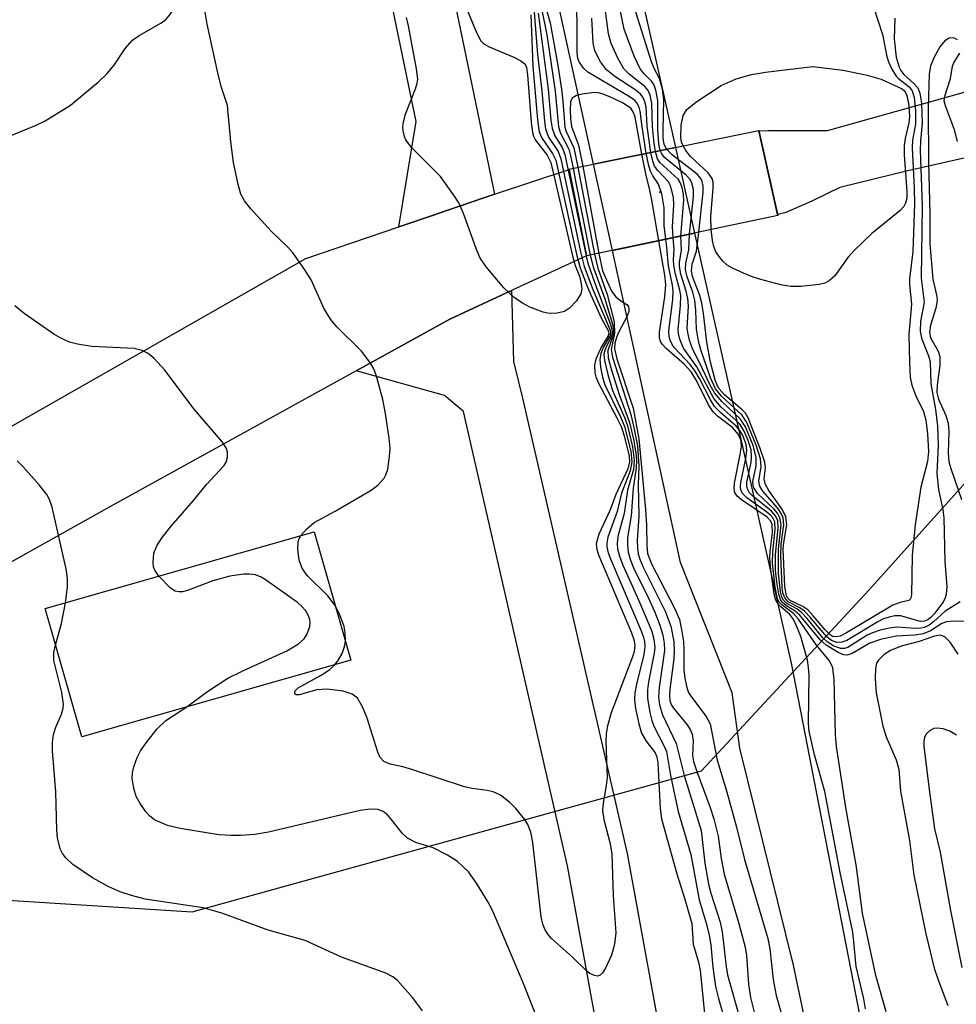
# Model space of a CAD drawing. Units: inches. Extents: x 1177769 to 1183769, y 521459 to 525460.
# Drawn here: x 1178204 to 1178337, y 523585 to 523725 of the extents above; entities that cross this region are included whole.
import ezdxf

# ---------------------------------------------------------------- set-up
doc = ezdxf.new("R2010")
doc.units = ezdxf.units.IN
doc.header["$MEASUREMENT"] = 0
for name, color, linetype in [('BLDG-Ruin', 8, 'Continuous'), ('BRIDGE-Bridge', 2, 'Continuous'), ('ELEV-Spot Elevation', 7, 'Continuous'), ('HYDRO-Hidden Water Body', 146, 'Continuous'), ('HYDRO-Water Body', 4, 'Continuous'), ('NTRL-Trees', 3, 'Continuous'), ('TRANS-Non Street Sidewalk', 7, 'Continuous'), ('TRANS-Road', 130, 'Continuous'), ('Undefined', 1, 'Continuous')]:
    doc.layers.add(name, color=color, linetype=linetype)

msp = doc.modelspace()

# ---------------------------------------------------------------- linework, layer by layer
at = {"layer": 'BLDG-Ruin', "elevation": 211.42}
msp.add_lwpolyline([(1178250.89, 523634.11), (1178212.66, 523623.21), (1178207.46, 523641.45), (1178245.69, 523652.35)], close=True, dxfattribs=at)
at = {"layer": 'BRIDGE-Bridge'}
msp.add_lwpolyline([(1178311.54, 523697.3), (1178284.4, 523691.56), (1178281.88, 523703.9), (1178308.84, 523709.4)], close=True, dxfattribs=at)
at = {"layer": 'ELEV-Spot Elevation'}
msp.add_point((1178294.79, 523700.63, 203.87), dxfattribs=at)
at = {"layer": 'HYDRO-Hidden Water Body'}
msp.add_lwpolyline([(1178299.73, 523694.8), (1178288.05, 523692.33), (1178285.36, 523704.61), (1178297, 523706.98)], close=True, dxfattribs=at)
at = {"layer": 'HYDRO-Water Body'}
msp.add_lwpolyline([(1178297, 523706.98), (1178285.36, 523704.61), (1178276.44, 523745.41), (1178287.69, 523748.43)], close=True, dxfattribs=at)
msp.add_lwpolyline([(1178317.36, 523573.89), (1178313.8, 523590.79), (1178306.15, 523621.61), (1178305.05, 523629.5), (1178297.75, 523647.98), (1178288.05, 523692.33), (1178299.73, 523694.8), (1178313.45, 523633.69), (1178324.5, 523576.9)], dxfattribs=at)
at = {"layer": 'NTRL-Trees'}
msp.add_polyline3d([(1178189.42, 522953.96, 0), (1178136.94, 523042.92, 0), (1178114.99, 523104.61, 0), (1178045.55, 523213.41, 0), (1177971.48, 523378.92, 0), (1177964.53, 523420.58, 0), (1177975.06, 523479.44, 0), (1178052.58, 523537.3, 0), (1178089.58, 523552.15, 0), (1178182.67, 523601.24, 0), (1178228.36, 523598.38, 0), (1178300.7, 523618.37, 0), (1178324.49, 523644.07, 0), (1178378.9, 523704.64, 0), (1178416.4, 523771.31, 0), (1178505.82, 523893.55, 0), (1178516.11, 523937.99, 0), (1178522.51, 523970.39, 0), (1178526.93, 523992.76, 0), (1178537.35, 524010.99, 0), (1178572.94, 524025.75, 0), (1178605.06, 524017.07, 0), (1178638.73, 524009.89, 0), (1178719.64, 524049.19, 0)], dxfattribs=at)
at = {"layer": 'TRANS-Non Street Sidewalk'}
for points in [[(1178049.43, 524489.01), (1178092.69, 524378.55), (1178122.52, 524289.08), (1178151.01, 524188.19), (1178195.44, 524021.78), (1178243.63, 523835.52), (1178264.36, 523733.97), (1178271.32, 523700.32), (1178263.15, 523697.55), (1178262.91, 523697.46), (1178257.71, 523695.7), (1178260.18, 523710.67), (1178255.72, 523732.2), (1178236.49, 523833.87), (1178188.36, 524019.92), (1178143.95, 524186.25), (1178115.99, 524287.07), (1178086.28, 524376.23), (1178043.1, 524486.47)], [(1178411.72, 522996.38), (1178375.82, 523168.21), (1178350.54, 523284.75), (1178329.89, 523372.73), (1178313.18, 523433.88), (1178303.74, 523477.71), (1178297.27, 523519.44), (1178281.7, 523604.9), (1178266.89, 523669.44), (1178264.22, 523671.72), (1178251.63, 523675.21), (1178264.96, 523682.57), (1178273.73, 523686.62), (1178273.99, 523676.56), (1178275.28, 523671.36), (1178290.14, 523606.63), (1178305.76, 523520.87), (1178312.21, 523479.28), (1178321.54, 523435.92), (1178338.23, 523374.85), (1178358.94, 523286.65), (1178384.24, 523170), (1178420.16, 522998.08)]]:
    msp.add_lwpolyline(points, dxfattribs=at)
at = {"layer": 'TRANS-Road'}
for points in [[(1178357.34, 523709.82), (1178330.05, 523703.63), (1178320.36, 523701.28), (1178316.59, 523699.43), (1178316.37, 523699.32), (1178312.7, 523697.72), (1178311.5, 523697.46), (1178308.86, 523709.31), (1178310.25, 523709.39), (1178310.35, 523709.4), (1178318.6, 523709.37), (1178344.47, 523716.63)], [(1178193.69, 523662.24), (1178244.49, 523691.18), (1178257.71, 523695.7), (1178262.91, 523697.46), (1178263.15, 523697.55), (1178271.32, 523700.32), (1178281.9, 523703.82), (1178284.39, 523691.59), (1178273.73, 523686.62), (1178264.96, 523682.57), (1178251.63, 523675.21), (1178216.63, 523655.9), (1178190.35, 523641.24)]]:
    msp.add_lwpolyline(points, dxfattribs=at)
at = {"layer": 'Undefined'}
for p, q in [((1178283.15, 523704.16, 196), (1178285.5, 523691.79, 196)), ((1178283.84, 523704.3, 194), (1178286.11, 523691.92, 194))]:
    msp.add_line(p, q, dxfattribs=at)
for points, elevation in [([(1178202.17, 523708.5), (1178206.17, 523710.12), (1178207.47, 523710.73), (1178211.05, 523712.97), (1178215.03, 523716.3), (1178216.27, 523717.46), (1178217.27, 523718.68), (1178218.81, 523721.03), (1178219.87, 523722.22), (1178220.8, 523722.89), (1178223.92, 523724.62), (1178224.6, 523725.17), (1178225.16, 523725.83), (1178226.31, 523727.54), (1178226.65, 523728.32), (1178226.75, 523728.86), (1178226.81, 523733.28), (1178227.41, 523741.09)], 202), ([(1178243.78, 523651.81), (1178244.59, 523652.73), (1178245.7, 523653.67), (1178248.66, 523655.29), (1178253.78, 523658.29), (1178254.73, 523658.97), (1178255.62, 523659.98), (1178255.87, 523660.45), (1178256.13, 523661.28), (1178256.38, 523663.05), (1178256.46, 523664.25), (1178256.35, 523665.66), (1178255.76, 523669.46), (1178255.44, 523671.16), (1178254.54, 523674.47), (1178254.14, 523675.53), (1178253.59, 523676.48), (1178252.42, 523678.03), (1178248.91, 523681.46), (1178248, 523682.57), (1178247.12, 523684.06), (1178245.27, 523688.14), (1178244.36, 523689.59), (1178242.71, 523691.93), (1178241.94, 523692.8), (1178239.59, 523695.06), (1178236.69, 523698.26), (1178235.79, 523699.36), (1178235.27, 523700.35), (1178234.88, 523701.72), (1178234.22, 523704.82), (1178233.85, 523707.78), (1178233.36, 523712.92), (1178232.49, 523715.65), (1178232, 523717.55), (1178230.48, 523724.49), (1178229.9, 523727.91)], 204), ([(1178266.84, 523727.95), (1178268.72, 523723.38), (1178269.38, 523722.14), (1178269.81, 523721.7), (1178270.53, 523721.26), (1178274.06, 523719.78), (1178275.07, 523719.28), (1178275.64, 523718.78), (1178275.84, 523718.34), (1178276, 523717.28), (1178276.5, 523710.53), (1178276.7, 523709.09), (1178276.86, 523708.55), (1178277.14, 523708), (1178278.77, 523705.87), (1178279.33, 523704.82), (1178282.42, 523691.39), (1178282.75, 523690.2), (1178283.36, 523688.68), (1178283.57, 523687.89), (1178283.69, 523686.9), (1178283.57, 523686.15), (1178282.97, 523685.19), (1178281.97, 523684.11), (1178281.26, 523683.67), (1178280.19, 523683.4), (1178279.08, 523683.37), (1178278.23, 523683.56), (1178276.31, 523684.29), (1178275.26, 523684.82), (1178274.11, 523685.67), (1178272.62, 523687.03), (1178270.1, 523690), (1178269.24, 523691.35), (1178268.68, 523692.62), (1178266.89, 523697.6), (1178266.22, 523699.08), (1178265.64, 523700.05), (1178263.62, 523702.84), (1178259.53, 523706.96), (1178258.7, 523708.05), (1178258.5, 523708.52), (1178258.32, 523709.32), (1178258.28, 523709.87), (1178258.36, 523710.61), (1178258.67, 523711.7), (1178260.1, 523715.29), (1178260.33, 523716.12), (1178260.39, 523716.69), (1178260.24, 523718.14), (1178259.09, 523724.26), (1178258.8, 523725.41)], 206), ([(1178276.9, 523726.76), (1178277.43, 523720.19), (1178278.03, 523714.98), (1178278.39, 523710.72), (1178278.56, 523709.63), (1178278.99, 523708.44), (1178280.33, 523706.37), (1178280.72, 523705.37), (1178283.52, 523692.12), (1178284.05, 523690.03), (1178285.27, 523686.77), (1178287.75, 523680.99), (1178287.8, 523680.63), (1178287.7, 523680.14), (1178286.79, 523678.64), (1178286.39, 523677.67), (1178286.27, 523676.85), (1178286.36, 523675.73), (1178286.64, 523674.33), (1178286.98, 523673.23), (1178289.19, 523668.67), (1178289.77, 523667.32), (1178290.66, 523663.82), (1178290.84, 523662.28), (1178290.57, 523661.01), (1178289.37, 523657.86), (1178288.72, 523655.22), (1178287.4, 523651.61), (1178287.25, 523650.76), (1178287.26, 523650.2), (1178287.46, 523649.37), (1178287.86, 523648.28), (1178292.01, 523638.6), (1178292.42, 523637.52), (1178292.61, 523636.77), (1178292.68, 523636.04), (1178292.54, 523634.92), (1178291.47, 523630.69), (1178291.24, 523629.5), (1178291.2, 523628.49), (1178291.36, 523627.24), (1178291.8, 523625.06), (1178292.21, 523623.75), (1178292.84, 523622.61), (1178294.12, 523620.96), (1178294.37, 523620.36), (1178294.5, 523619.52), (1178294.86, 523613.02), (1178295.05, 523611.55), (1178297.2, 523603.76), (1178298.31, 523600.31), (1178299.33, 523596.69), (1178299.55, 523593.78), (1178300.29, 523591.2), (1178300.51, 523590.04), (1178301.24, 523582.95)], 202), ([(1178277.53, 523726.06), (1178278.94, 523715.27), (1178279.33, 523710.86), (1178279.51, 523709.7), (1178279.89, 523708.62), (1178280.9, 523706.96), (1178281.31, 523705.98), (1178284.5, 523690.66), (1178285.54, 523687.68), (1178287.79, 523681.8), (1178287.98, 523681.13), (1178288.01, 523680.63), (1178287.89, 523680.02), (1178287.22, 523678.73), (1178286.95, 523678.04), (1178286.86, 523677.53), (1178286.92, 523676.68), (1178287.39, 523674.7), (1178288.06, 523672.44), (1178289.8, 523668.49), (1178290.2, 523667.39), (1178290.9, 523664.45), (1178291.16, 523662.55), (1178291.04, 523661.23), (1178290.21, 523658.25), (1178289.73, 523654.94), (1178288.83, 523651.71), (1178288.72, 523650.7), (1178288.77, 523649.96), (1178289.05, 523648.9), (1178289.54, 523647.6), (1178291.59, 523643.1), (1178292.99, 523639.82), (1178293.65, 523638.17), (1178293.95, 523637.08), (1178294.07, 523635.97), (1178294.01, 523635.09), (1178293.18, 523631.03), (1178293.03, 523629.88), (1178293.06, 523628.72), (1178293.36, 523626.69), (1178293.64, 523625.55), (1178293.94, 523624.76), (1178295.44, 523621.82), (1178295.72, 523621.13), (1178296.29, 523617.72), (1178297.42, 523612.61), (1178299.19, 523606.51), (1178300.36, 523600.08), (1178301.38, 523596.75), (1178301.81, 523595.07), (1178302.06, 523593.63), (1178302.33, 523590.48), (1178302.72, 523587.74), (1178303.11, 523586.06), (1178304.07, 523582.71)], 200), ([(1178277.98, 523726.72), (1178278.72, 523722.99), (1178279.92, 523714.98), (1178280.4, 523709.9), (1178280.66, 523709.02), (1178281.85, 523706.72), (1178282.11, 523705.79), (1178282.46, 523704.02)], 198), ([(1178278.59, 523726.79), (1178279.22, 523724.68), (1178280.3, 523718.63), (1178280.82, 523715.25), (1178281.03, 523713.56), (1178281.32, 523709.85), (1178281.5, 523709.25), (1178282.57, 523706.92), (1178283.15, 523704.16)], 196), ([(1178292.86, 523706.14), (1178292.27, 523709.9), (1178292.02, 523712.14), (1178291.87, 523712.69), (1178291.55, 523713.3), (1178291.26, 523713.62), (1178290.59, 523714.13), (1178284.57, 523717.67), (1178283.94, 523718.22), (1178283.34, 523719.11), (1178283.16, 523719.62), (1178283.06, 523720.45), (1178283.04, 523725.1), (1178282.94, 523726.53)], 196), ([(1178294.16, 523706.41), (1178293.97, 523707.54), (1178293.74, 523709.89), (1178293.67, 523713.26), (1178293.42, 523714.4), (1178293.13, 523715.06), (1178292.66, 523715.63), (1178290.46, 523717.36), (1178289.69, 523718.16), (1178288.84, 523719.65), (1178287.87, 523721.75), (1178287.48, 523723.11), (1178287.04, 523726.7)], 200), ([(1178294.86, 523706.55), (1178294.65, 523707.5), (1178294.5, 523709.51), (1178294.51, 523713.63), (1178294.23, 523715.11), (1178293.97, 523715.8), (1178293.64, 523716.33), (1178292.51, 523717.49), (1178292, 523718.13), (1178291.15, 523719.96), (1178289.72, 523723.79), (1178289.11, 523726.75)], 202), ([(1178295.73, 523706.73), (1178295.41, 523707.43), (1178295.29, 523708.23), (1178295.25, 523709.41), (1178295.34, 523713.73), (1178295.16, 523715.26), (1178294.73, 523716.77), (1178294.04, 523718.09), (1178293.61, 523719.15), (1178291.17, 523726.96)], 204), ([(1178325.19, 523726.8), (1178326.43, 523723.04), (1178327.03, 523719.91), (1178327.27, 523719.12), (1178327.76, 523718.07), (1178328.38, 523717.1), (1178328.77, 523716.7), (1178330.2, 523715.57), (1178330.63, 523714.99), (1178330.91, 523714.08), (1178331.14, 523712.24), (1178331.13, 523710.28), (1178330.71, 523707.98), (1178330.64, 523706.9), (1178330.94, 523701.2), (1178330.98, 523698.94), (1178330.73, 523692.19), (1178330.25, 523688.29), (1178330.27, 523687.43), (1178330.56, 523684.7), (1178330.16, 523680.39), (1178330.26, 523676.39), (1178330.38, 523674.35), (1178330.6, 523673.17), (1178331.16, 523671.66), (1178332.24, 523669.43), (1178332.59, 523668.23), (1178332.84, 523666.3), (1178332.97, 523663.76), (1178332.83, 523662.33), (1178331.88, 523658.71), (1178331.09, 523653.34), (1178330.65, 523648.98), (1178330.57, 523643.39), (1178330.39, 523642.83), (1178330.17, 523642.58), (1178328.95, 523642.33), (1178327.92, 523641.91), (1178321.33, 523637.98), (1178320.4, 523637.53), (1178319.74, 523637.41), (1178319.35, 523637.49), (1178319.01, 523637.7), (1178318.27, 523638.43), (1178316.6, 523640.44), (1178315.81, 523641.27), (1178315.12, 523641.76), (1178313.32, 523642.61), (1178312.99, 523642.91), (1178312.79, 523643.28), (1178312.56, 523644.57), (1178312.34, 523649.9), (1178312.42, 523650.84), (1178312.82, 523653.36), (1178312.7, 523654.48), (1178312.24, 523655.48), (1178310.26, 523658.22), (1178309.75, 523659.16), (1178309.63, 523659.88), (1178309.82, 523661.42), (1178309.71, 523662.24), (1178309.06, 523664.17), (1178307.35, 523668.55), (1178306.95, 523669.21), (1178306.5, 523669.7), (1178304, 523671.81), (1178303.22, 523672.66), (1178302.97, 523673.1), (1178302.67, 523673.91), (1178302.01, 523676.48), (1178301.45, 523679.28), (1178301, 523683.39), (1178300.76, 523684.82), (1178300.46, 523685.94), (1178299.46, 523688.65), (1178299.29, 523689.46), (1178299.38, 523690.4), (1178299.99, 523692.22), (1178300.32, 523694.93)], 204), ([(1178276.47, 523725.79), (1178276.74, 523718.5), (1178277.41, 523710.91), (1178277.6, 523709.48), (1178277.75, 523708.94), (1178278.08, 523708.23), (1178279.56, 523706.13), (1178280.01, 523705.14), (1178282.95, 523691.8), (1178283.47, 523689.88), (1178284.51, 523687.1), (1178285.31, 523685.26), (1178286.5, 523682.68), (1178287.49, 523680.88), (1178287.55, 523680.5), (1178287.47, 523680.18), (1178286.52, 523678.69), (1178285.68, 523676.88), (1178285.51, 523676.05), (1178285.57, 523674.94), (1178285.71, 523674.39), (1178286.05, 523673.58), (1178288.7, 523668.56), (1178289.33, 523667.22), (1178289.73, 523665.97), (1178290.45, 523663.09), (1178290.5, 523662.29), (1178290.25, 523661.3), (1178288.56, 523657.66), (1178287.72, 523655.5), (1178286.15, 523652), (1178285.87, 523651.19), (1178285.77, 523650.65), (1178285.84, 523649.9), (1178286.09, 523649.1), (1178290.79, 523637.99), (1178291.16, 523636.89), (1178291.25, 523636.16), (1178291.14, 523635.37), (1178290.9, 523634.58), (1178287.88, 523626.62), (1178287.35, 523624.78), (1178287.15, 523623.7), (1178287.11, 523622.58), (1178287.29, 523617.46), (1178287.17, 523616.33), (1178286.74, 523613.8), (1178286.67, 523612.75), (1178286.86, 523611.48), (1178287.72, 523608.02), (1178287.98, 523606.57), (1178288.15, 523600.69), (1178288.53, 523595.38), (1178288.37, 523593.78), (1178287.94, 523592.18), (1178287.09, 523590.35), (1178286.66, 523589.67), (1178286.33, 523589.35), (1178285.96, 523589.22), (1178285.53, 523589.29), (1178284.86, 523589.61), (1178284.43, 523589.92), (1178282.39, 523591.94), (1178279.42, 523594.58), (1178278.87, 523595.2), (1178278.44, 523595.89), (1178278.17, 523596.61), (1178277.95, 523597.66), (1178276.74, 523608.21), (1178276.48, 523609.67), (1178276.06, 523610.75), (1178275.61, 523611.48), (1178274.32, 523613.06), (1178273.5, 523613.88), (1178272.14, 523614.94), (1178271.1, 523615.4), (1178270.27, 523615.61), (1178268.14, 523615.9), (1178267.02, 523616.14), (1178259.57, 523618.6), (1178258.27, 523618.96), (1178256.49, 523619.32), (1178255.58, 523619.72), (1178255.08, 523620.29), (1178254.74, 523621.06), (1178253.22, 523625.86), (1178252.55, 523627.49), (1178251.82, 523628.71), (1178251.07, 523629.3), (1178249.82, 523629.73), (1178247.52, 523630.02), (1178246.07, 523629.89), (1178243.53, 523629.17), (1178243.14, 523629.17), (1178242.93, 523629.32), (1178242.93, 523629.69), (1178243.4, 523630.19), (1178246.68, 523631.99), (1178247.89, 523632.81), (1178248.6, 523633.45)], 204), ([(1178293.5, 523706.27), (1178292.99, 523709.99), (1178292.84, 523712.76), (1178292.68, 523713.44), (1178292.39, 523714.11), (1178292.05, 523714.53), (1178291.38, 523715.09), (1178288.38, 523717.06), (1178287.22, 523717.98), (1178286.36, 523719.15), (1178285.55, 523720.71), (1178285.3, 523721.83), (1178285.13, 523725.35)], 198), ([(1178328.16, 523725.34), (1178328.09, 523722.4), (1178328.39, 523719.81), (1178328.78, 523718.38), (1178329.02, 523717.9), (1178329.47, 523717.31), (1178330.88, 523716.07), (1178331.43, 523715.43), (1178331.75, 523714.66), (1178331.96, 523713.28), (1178332.06, 523710.44), (1178331.82, 523707.93), (1178331.78, 523706.57), (1178332.05, 523698.72), (1178331.94, 523688.39), (1178332.37, 523684.97), (1178331.84, 523682.23), (1178331.77, 523680.83), (1178332, 523679.74), (1178332.95, 523677.34), (1178333.2, 523676.53), (1178333.29, 523673.39), (1178333.95, 523669.73), (1178334.25, 523667.36), (1178334.35, 523664.6), (1178334.13, 523660.65), (1178334.4, 523658.35), (1178334.98, 523655.48), (1178335.14, 523654.33), (1178335.27, 523648.2), (1178335.56, 523644.54), (1178335.49, 523643.49), (1178335.35, 523642.97), (1178335.09, 523642.46), (1178333.87, 523640.81), (1178333.28, 523640.18), (1178332.85, 523639.85), (1178332.38, 523639.65), (1178331.83, 523639.62), (1178329.01, 523640.41), (1178328.19, 523640.4), (1178327.37, 523640.25), (1178326.56, 523639.98), (1178325.77, 523639.58), (1178321.38, 523636.93), (1178320.67, 523636.68), (1178319.92, 523636.65), (1178319.2, 523636.91), (1178318.54, 523637.42), (1178316.12, 523640.29), (1178315.35, 523641.09), (1178314.69, 523641.57), (1178313.05, 523642.4), (1178312.54, 523642.97), (1178312.29, 523643.7), (1178312.16, 523644.5), (1178312, 523648.96), (1178312.04, 523650.58), (1178312.42, 523653.37), (1178312.31, 523654.33), (1178311.99, 523655.04), (1178311.52, 523655.74), (1178309.43, 523658.12), (1178309.02, 523658.83), (1178308.87, 523659.57), (1178309.17, 523661.62), (1178309.09, 523662.73), (1178308.46, 523664.66), (1178307.16, 523667.91), (1178306.44, 523668.98), (1178303.59, 523671.57), (1178302.7, 523672.66), (1178301.99, 523674.23), (1178300.65, 523678.05), (1178300.29, 523679.43), (1178300, 523681.14), (1178299.93, 523683.78), (1178299.76, 523685.25), (1178299.47, 523686.39), (1178298.67, 523688.59), (1178298.44, 523689.63), (1178298.48, 523690.53), (1178298.93, 523692.4), (1178299.02, 523694.66)], 202), ([(1178337.07, 523722.27), (1178336.55, 523722.52), (1178335.92, 523722.51), (1178335.3, 523722.12), (1178334.6, 523721.26), (1178333.74, 523719.72), (1178333.27, 523718.5), (1178333.07, 523717.43), (1178332.9, 523712.61), (1178332.96, 523704.86), (1178333.17, 523697.54), (1178333.17, 523693.26), (1178333.59, 523688.26), (1178334.15, 523685.78), (1178334.2, 523685.23), (1178334.02, 523684.14), (1178333.23, 523681.7), (1178333.09, 523680.68), (1178333.26, 523679.94), (1178334.34, 523678.01), (1178334.58, 523677.26), (1178334.59, 523675.97), (1178334.19, 523673.23), (1178334.15, 523672.14), (1178334.38, 523671.2), (1178335.42, 523668.88), (1178335.76, 523667.78), (1178335.85, 523666.63), (1178335.75, 523663.58), (1178335.87, 523662.31), (1178336.19, 523661.19), (1178337.67, 523656.95)], 200), ([(1178337.07, 523707.79), (1178336.64, 523709.49), (1178335.37, 523712.87), (1178335.2, 523713.61), (1178335.28, 523714.27), (1178336.11, 523716.76), (1178336.36, 523718.5), (1178336.56, 523718.99), (1178337.43, 523720.38)], 200), ([(1178298.1, 523707.21), (1178297.89, 523707.73), (1178297.78, 523708.38), (1178297.82, 523710.15), (1178298.11, 523711.49), (1178298.61, 523712.34), (1178299.92, 523713.4), (1178303.53, 523715.76), (1178305.66, 523716.71), (1178307.8, 523717.35), (1178309.82, 523717.67), (1178316.53, 523718.49), (1178320.82, 523717.97), (1178324.27, 523717.25), (1178326.25, 523716.67), (1178329.24, 523715.29), (1178329.59, 523714.97), (1178329.9, 523714.33), (1178330.17, 523712.91), (1178330.27, 523711.34), (1178330.19, 523710.45), (1178329.66, 523708.23), (1178329.52, 523707.23), (1178329.52, 523705.94), (1178329.9, 523700.72), (1178329.87, 523699.77), (1178329.7, 523699.05), (1178329.45, 523698.59), (1178328.87, 523697.96), (1178324.92, 523694.73), (1178322.43, 523692.38), (1178321.49, 523691.34), (1178319.65, 523688.73), (1178318.92, 523688.04), (1178318.22, 523687.7), (1178317.41, 523687.51), (1178314.85, 523687.23), (1178313.43, 523687.2), (1178312, 523687.46), (1178309.16, 523688.21), (1178308.04, 523688.55), (1178306.69, 523689.09), (1178305.12, 523689.83), (1178304.38, 523690.25), (1178303.75, 523690.8), (1178303.22, 523691.45), (1178302.77, 523692.15), (1178302.45, 523692.91), (1178302.28, 523693.73), (1178302.11, 523695.31)], 206), ([(1178292.23, 523706.01), (1178291.28, 523711.29), (1178291.06, 523711.94), (1178290.66, 523712.53), (1178289.5, 523713.3), (1178287.67, 523714.18), (1178286.59, 523714.61), (1178286.04, 523714.74), (1178285.47, 523714.77), (1178283.74, 523714.56), (1178282.94, 523714.35), (1178282.34, 523713.98), (1178282.12, 523713.44), (1178282.05, 523712.22), (1178282.09, 523711.11), (1178282.26, 523709.93), (1178283.23, 523707.28), (1178283.84, 523704.3)], 194), ([(1178299.02, 523694.66), (1178299.59, 523700.01), (1178299.57, 523700.99), (1178299.36, 523701.89), (1178299.09, 523702.4), (1178298.55, 523703.01), (1178295.47, 523705.53), (1178295.08, 523706.04), (1178294.86, 523706.55)], 202), ([(1178300.32, 523694.93), (1178300.97, 523700.61), (1178300.97, 523701.46), (1178300.83, 523702.15), (1178300.63, 523702.57), (1178300.08, 523703.19), (1178296.59, 523705.87), (1178295.73, 523706.73)], 204), ([(1178302.11, 523695.31), (1178302.06, 523697.14), (1178302.38, 523701.2), (1178302.35, 523702.03), (1178302.22, 523702.57), (1178301.66, 523703.37), (1178299.14, 523705.66), (1178298.49, 523706.54), (1178298.1, 523707.21)], 206), ([(1178294.63, 523693.72), (1178293.68, 523699.47), (1178293.33, 523701.12), (1178292.83, 523702.98), (1178292.23, 523706.01)], 194), ([(1178295.64, 523693.94), (1178295.4, 523695.88), (1178295.39, 523698.38), (1178295.06, 523700.39), (1178294.6, 523701.73), (1178293.8, 523702.95), (1178293.46, 523703.61), (1178293.23, 523704.34), (1178292.86, 523706.14)], 196), ([(1178296.67, 523694.16), (1178296.6, 523695.67), (1178296.8, 523698.83), (1178296.72, 523699.86), (1178296.52, 523700.84), (1178296.26, 523701.62), (1178296.01, 523702.07), (1178294.5, 523703.68), (1178294.06, 523704.31), (1178293.79, 523705), (1178293.5, 523706.27)], 198), ([(1178297.78, 523694.39), (1178298.2, 523699.43), (1178298.17, 523700.26), (1178297.98, 523701.28), (1178297.7, 523701.99), (1178297.38, 523702.46), (1178294.81, 523704.81), (1178294.47, 523705.37), (1178294.16, 523706.41)], 200), ([(1178282.46, 523704.02), (1178282.86, 523701.92), (1178284.89, 523691.66)], 198), ([(1178326.95, 523584.14), (1178325.5, 523589.31), (1178323.57, 523598.16), (1178322.68, 523605.05), (1178321.23, 523613.18), (1178319.89, 523621.84), (1178319.77, 523623.5), (1178319.58, 523631.38), (1178319.36, 523633.04), (1178318.88, 523634.02), (1178317.05, 523636.27), (1178314.52, 523639.96), (1178313.79, 523640.73), (1178312.11, 523641.97), (1178311.76, 523642.37), (1178311.53, 523642.84), (1178311.19, 523644.48), (1178310.81, 523647.89), (1178310.84, 523649.5), (1178311.2, 523652.75), (1178311.12, 523653.79), (1178310.83, 523654.36), (1178310.47, 523654.77), (1178309.81, 523655.31), (1178307.17, 523657.18), (1178306.58, 523657.75), (1178306.3, 523658.29), (1178306.24, 523658.8), (1178306.28, 523659.34), (1178307, 523662.77), (1178307.14, 523663.91), (1178307.05, 523664.78), (1178306.58, 523666.06), (1178306.17, 523666.76), (1178305.66, 523667.38), (1178303.44, 523669.25), (1178302.57, 523670.18), (1178301.98, 523671.11), (1178300.42, 523674.15), (1178299.82, 523675.17), (1178299.1, 523676.11), (1178296.9, 523678.48), (1178296.57, 523678.95), (1178296.25, 523679.6), (1178296.13, 523680.06), (1178296.09, 523680.92), (1178296.65, 523685.38), (1178296.7, 523686.56), (1178296.6, 523687.4), (1178296.01, 523690.13), (1178295.81, 523692.78), (1178295.64, 523693.94)], 196), ([(1178339.18, 523639.62), (1178336.63, 523639.67), (1178335.53, 523639.57), (1178334.87, 523639.32), (1178333.24, 523638.3), (1178332.19, 523637.87), (1178331.04, 523637.67), (1178328.35, 523637.53), (1178326.17, 523637.04), (1178324.65, 523636.52), (1178322.11, 523635.06), (1178321.43, 523634.83), (1178320.89, 523634.89), (1178320.14, 523635.19), (1178318.41, 523636.23), (1178317.59, 523637.01), (1178314.67, 523640.51), (1178314.03, 523641.07), (1178312.8, 523641.82), (1178312.21, 523642.3), (1178311.93, 523642.72), (1178311.68, 523643.49), (1178311.41, 523645.18), (1178311.24, 523646.89), (1178311.21, 523649.11), (1178311.61, 523652.89), (1178311.55, 523653.9), (1178311.22, 523654.62), (1178310.68, 523655.28), (1178307.94, 523657.48), (1178307.55, 523657.88), (1178307.23, 523658.45), (1178307.14, 523658.89), (1178307.16, 523659.43), (1178307.75, 523662.22), (1178307.84, 523663.02), (1178307.77, 523664.01), (1178307.34, 523665.35), (1178306.78, 523666.66), (1178306.19, 523667.58), (1178305.64, 523668.19), (1178303.52, 523670.07), (1178302.48, 523671.32), (1178300.06, 523675.78), (1178298.18, 523678.46), (1178297.62, 523679.73), (1178297.44, 523680.52), (1178297.41, 523681.08), (1178297.73, 523684.51), (1178297.76, 523685.91), (1178297.64, 523686.71), (1178297, 523688.97), (1178296.78, 523690.18), (1178296.75, 523691.05), (1178296.85, 523692.5), (1178296.67, 523694.16)], 198), ([(1178337.47, 523642.42), (1178335.35, 523641.1), (1178333.69, 523639.58), (1178333.05, 523639.09), (1178332.38, 523638.77), (1178331.88, 523638.65), (1178331.05, 523638.62), (1178328.53, 523638.83), (1178327.44, 523638.68), (1178326.08, 523638.37), (1178325.02, 523638.02), (1178324.25, 523637.65), (1178321.51, 523635.91), (1178321.02, 523635.77), (1178320.5, 523635.78), (1178319.5, 523636.13), (1178318.58, 523636.71), (1178317.97, 523637.31), (1178315.73, 523640.03), (1178314.92, 523640.88), (1178314.24, 523641.39), (1178312.84, 523642.17), (1178312.36, 523642.63), (1178312.13, 523643.08), (1178311.92, 523643.87), (1178311.65, 523646.44), (1178311.64, 523649.85), (1178312.02, 523653.39), (1178311.85, 523654.34), (1178311.49, 523655.01), (1178311.01, 523655.63), (1178308.69, 523657.8), (1178308.15, 523658.6), (1178308.04, 523658.99), (1178308.03, 523659.52), (1178308.46, 523661.72), (1178308.5, 523662.95), (1178308.05, 523664.6), (1178306.96, 523667.28), (1178306.22, 523668.4), (1178303.63, 523670.81), (1178302.54, 523672.12), (1178301.88, 523673.29), (1178300.54, 523676.22), (1178299.49, 523678.25), (1178299, 523679.59), (1178298.8, 523680.42), (1178298.7, 523681.27), (1178298.85, 523684.43), (1178298.78, 523685.5), (1178298.56, 523686.55), (1178297.78, 523688.96), (1178297.6, 523690.04), (1178297.6, 523690.65), (1178297.87, 523692.31), (1178297.78, 523694.39)], 200), ([(1178324.02, 523584.59), (1178323.76, 523586.01), (1178322.7, 523590.58), (1178322.33, 523594.63), (1178322.16, 523595.73), (1178320.42, 523603.94), (1178318.25, 523615.47), (1178316.75, 523620.68), (1178316, 523624.03), (1178315.92, 523625.12), (1178316, 523632.01), (1178315.93, 523633.09), (1178315.77, 523634.1), (1178314.81, 523637.5), (1178314.08, 523639.32), (1178313.69, 523640.02), (1178313.26, 523640.59), (1178311.97, 523641.69), (1178311.46, 523642.25), (1178311.24, 523642.72), (1178311.03, 523643.52), (1178310.57, 523646.93), (1178310.42, 523648.65), (1178310.46, 523649.6), (1178310.78, 523652.27), (1178310.75, 523653.38), (1178310.57, 523653.86), (1178310.03, 523654.44), (1178306.41, 523656.88), (1178305.78, 523657.42), (1178305.44, 523657.94), (1178305.35, 523658.44), (1178305.4, 523659.27), (1178306.22, 523663.34), (1178306.38, 523664.5), (1178306.34, 523665.28), (1178305.97, 523666.18), (1178305.13, 523667.19), (1178303.01, 523668.81), (1178302.37, 523669.41), (1178301.72, 523670.38), (1178300.02, 523673.85), (1178299.27, 523675.1), (1178298.3, 523676.13), (1178295.69, 523678.39), (1178295.14, 523679), (1178294.9, 523679.41), (1178294.77, 523679.88), (1178294.77, 523680.72), (1178295.51, 523685.72), (1178295.65, 523687.48), (1178295.49, 523688.81), (1178294.63, 523693.72)], 194), ([(1178284.89, 523691.66), (1178285.31, 523690.01), (1178286.97, 523685.47), (1178288.08, 523681.88), (1178288.2, 523681.09), (1178288.17, 523680.31), (1178287.43, 523678.14), (1178287.47, 523677.06), (1178287.83, 523675.66), (1178288.96, 523672.01), (1178290.5, 523667.87), (1178291.05, 523665.54), (1178291.39, 523663.6), (1178291.48, 523662.53), (1178291.45, 523661.44), (1178291, 523658.56), (1178290.74, 523654.61), (1178290.21, 523651.56), (1178290.18, 523650.5), (1178290.3, 523649.44), (1178290.63, 523648.34), (1178291.07, 523647.25), (1178293.13, 523643.03), (1178294.07, 523640.93), (1178294.8, 523639.08), (1178295.21, 523637.69), (1178295.42, 523636.53), (1178295.45, 523635.49), (1178294.68, 523630.24), (1178294.62, 523628.9), (1178294.76, 523627.75), (1178295.18, 523626.36), (1178297.12, 523622.3), (1178298.26, 523617.75), (1178300.69, 523609.93), (1178301.19, 523605.28), (1178301.69, 523602.29), (1178302.02, 523601.01), (1178303.38, 523596.87), (1178303.63, 523595.53), (1178304.22, 523590.58), (1178304.43, 523589.39), (1178306.46, 523582.17)], 198), ([(1178285.5, 523691.79), (1178285.97, 523689.82), (1178287.33, 523686.07), (1178288.29, 523682.19), (1178288.37, 523680.51), (1178287.9, 523678.25), (1178288.05, 523677.16), (1178290.66, 523669.01), (1178291.11, 523667.2), (1178291.6, 523664.58), (1178291.81, 523661.67), (1178291.73, 523659.02), (1178291.79, 523654.57), (1178291.58, 523651.1), (1178291.61, 523650.03), (1178291.72, 523649.24), (1178291.95, 523648.47), (1178292.4, 523647.41), (1178295.56, 523641.08), (1178296.34, 523638.94), (1178296.77, 523636.76), (1178296.84, 523635.4), (1178296.77, 523634.32), (1178296.2, 523630), (1178296.15, 523629.12), (1178296.22, 523628.35), (1178296.45, 523627.72), (1178296.72, 523627.29), (1178298.69, 523624.94), (1178299.12, 523624.26), (1178299.4, 523623.59), (1178299.51, 523622.64), (1178299.46, 523620.59), (1178299.59, 523619.72), (1178300.03, 523618.31), (1178301.97, 523613.2), (1178302.48, 523611.59), (1178303.08, 523609.11), (1178303.5, 523605.94), (1178303.94, 523603.73), (1178306, 523596.71), (1178306.91, 523593.32), (1178307.1, 523592.16), (1178307.4, 523588.08), (1178307.66, 523586.2), (1178308.33, 523583.54)], 196), ([(1178286.11, 523691.92), (1178286.67, 523689.42), (1178287.91, 523686.57), (1178288.53, 523685.76), (1178289.1, 523685.28), (1178290.1, 523684.64), (1178290.35, 523684.34), (1178290.41, 523684.14), (1178290.37, 523683.67), (1178290.12, 523682.9), (1178288.98, 523680.79), (1178288.7, 523680.11), (1178288.42, 523679.15), (1178288.37, 523678.34), (1178288.69, 523676.95), (1178291.03, 523669.94), (1178291.81, 523665.56), (1178292.76, 523655.51), (1178292.9, 523653.28), (1178292.94, 523650.45), (1178293.06, 523649.29), (1178293.6, 523647.82), (1178296.9, 523641.51), (1178297.57, 523639.9), (1178297.89, 523638.49), (1178298.14, 523636.76), (1178298.22, 523635.61), (1178298.19, 523632.73), (1178298.33, 523631.57), (1178298.57, 523630.42), (1178298.84, 523629.64), (1178299.18, 523629), (1178301.39, 523626.1), (1178301.97, 523625.05), (1178302.96, 523619.92), (1178304.27, 523615.54), (1178305.7, 523610.37), (1178306.81, 523605.81), (1178310.12, 523594.59), (1178310.43, 523593.11), (1178310.91, 523588.76), (1178311.3, 523586.48), (1178312.79, 523581.31)], 194), ([(1178223.62, 523646.06), (1178223.04, 523646.9), (1178222.86, 523647.4), (1178222.8, 523647.94), (1178222.92, 523649.33), (1178223.31, 523650.37), (1178224.11, 523651.55), (1178225.37, 523653.14), (1178228.54, 523656.79), (1178230.38, 523659.09), (1178232.89, 523661.79), (1178233.17, 523662.26), (1178233.37, 523662.97), (1178233.37, 523663.69), (1178233.23, 523664.17), (1178232.64, 523665.07), (1178228.64, 523669.78), (1178224.46, 523675.31), (1178222.95, 523677), (1178222.12, 523677.69), (1178221.25, 523678.12), (1178220.09, 523678.39), (1178214.11, 523678.69), (1178212.05, 523679), (1178210.92, 523679.3), (1178209.67, 523679.86), (1178208.7, 523680.42), (1178204.46, 523683.37), (1178203.17, 523684.46)], 202), ([(1178210.36, 523642.28), (1178210.66, 523644.49), (1178210.64, 523645.68), (1178210.51, 523646.85), (1178208.44, 523655.87), (1178208.08, 523656.94), (1178207.69, 523657.68), (1178206.63, 523659.04), (1178204.3, 523661.64), (1178203.48, 523662.45)], 200), ([(1178248.68, 523641.87), (1178247.61, 523643.24), (1178244.75, 523646.08), (1178244.39, 523646.52), (1178243.95, 523647.27), (1178243.56, 523648.37), (1178243.35, 523649.83), (1178243.41, 523650.91), (1178243.55, 523651.41), (1178243.78, 523651.81)], 204), ([(1178227.59, 523627.47), (1178230.37, 523629.57), (1178233.44, 523631.55), (1178235.54, 523632.61), (1178241.79, 523635.43), (1178243.47, 523636.42), (1178244.28, 523637.16), (1178244.7, 523637.85), (1178245.05, 523638.88), (1178245.12, 523639.4), (1178245.08, 523639.88), (1178244.83, 523640.52), (1178244.43, 523641.16), (1178243.95, 523641.74), (1178243.33, 523642.32), (1178238.9, 523645.44), (1178238.14, 523645.9), (1178237.34, 523646.22), (1178236.51, 523646.35), (1178235.71, 523646.35), (1178233.72, 523646.03), (1178231.31, 523645.37), (1178227.7, 523644.04), (1178226.96, 523643.85), (1178226.48, 523643.82), (1178225.94, 523643.93), (1178225.27, 523644.36), (1178223.62, 523646.06)], 202), ([(1178208.93, 523636.27), (1178209.81, 523639.31), (1178210.36, 523642.28)], 200), ([(1178250.12, 523636.83), (1178250.11, 523638.03), (1178249.94, 523638.88), (1178249.34, 523640.56), (1178248.68, 523641.87)], 204), ([(1178248.6, 523633.45), (1178249.15, 523634.15), (1178249.65, 523635.07), (1178250, 523636.05), (1178250.12, 523636.83)], 204), ([(1178337.16, 523634.97), (1178336.03, 523636.67), (1178335.3, 523637.44), (1178334.64, 523637.66), (1178333.82, 523637.52), (1178331.65, 523636.77), (1178329.08, 523636.1), (1178327.59, 523635.49), (1178326.67, 523634.9), (1178325.88, 523634.14), (1178325.6, 523633.69), (1178325.42, 523632.92), (1178325.41, 523631.51), (1178325.55, 523629.5), (1178326.47, 523624.74), (1178326.95, 523623.23), (1178328.38, 523619.96), (1178328.77, 523618.64), (1178329.01, 523615.51), (1178330.27, 523608.48), (1178330.89, 523603.57), (1178332.58, 523595.22), (1178333.77, 523590.34), (1178334.37, 523588.55), (1178335.72, 523585.04)], 196), ([(1178261.09, 523584.31), (1178259.65, 523586.17), (1178257.52, 523588.62), (1178256.85, 523589.14), (1178255.86, 523589.63), (1178249.55, 523591.93), (1178244.39, 523594.27), (1178239.16, 523595.76), (1178232.57, 523598.19), (1178229.91, 523598.91), (1178221.69, 523600.16), (1178219.74, 523600.67), (1178218.11, 523601.2), (1178216.51, 523601.92), (1178214.2, 523603.19), (1178211.38, 523605.09), (1178210.39, 523606.02), (1178209.95, 523606.65), (1178209.6, 523607.33), (1178209.24, 523608.88), (1178209.14, 523609.98), (1178208.97, 523615.39), (1178208.5, 523621.25), (1178208.5, 523622.43), (1178208.65, 523623.57), (1178209, 523624.62), (1178209.81, 523626.43), (1178210.03, 523627.28), (1178210.08, 523627.85), (1178209.85, 523629.53), (1178208.71, 523634.09), (1178208.68, 523635.21), (1178208.93, 523636.27)], 200), ([(1178277.34, 523583.33), (1178275.53, 523587.92), (1178271.07, 523598.44), (1178270.39, 523599.71), (1178268.75, 523602.41), (1178267.61, 523604.03), (1178266.03, 523605.53), (1178264.61, 523606.43), (1178262.59, 523607.44), (1178260.12, 523608.19), (1178258.95, 523608.82), (1178258.18, 523609.56), (1178256.83, 523611.31), (1178256.1, 523612.12), (1178255.5, 523612.61), (1178254.71, 523612.91), (1178253.68, 523612.94), (1178252.21, 523612.77), (1178239.2, 523609.7), (1178237.26, 523609.37), (1178235.23, 523609.2), (1178233.91, 523609.19), (1178232.13, 523609.31), (1178226.64, 523610.21), (1178224.86, 523610.63), (1178223.01, 523611.45), (1178222.34, 523611.96), (1178221.77, 523612.59), (1178220.94, 523613.75), (1178220.39, 523614.75), (1178220.05, 523615.86), (1178219.84, 523617.29), (1178219.86, 523618.13), (1178220.05, 523618.94), (1178220.52, 523620.27), (1178221.03, 523621.23), (1178221.8, 523622.36), (1178223.39, 523624.36), (1178224.6, 523625.54), (1178227.59, 523627.47)], 202), ([(1178336.95, 523623.45), (1178336.01, 523624.02), (1178335.03, 523624.36), (1178334.24, 523624.47), (1178333.74, 523624.41), (1178333.11, 523624.09), (1178332.61, 523623.57), (1178332.41, 523623.14), (1178332.32, 523622.64), (1178332.32, 523621.88), (1178333.06, 523615.74), (1178333.83, 523610.15), (1178334.61, 523606.85), (1178336.04, 523598.78), (1178337.72, 523590.43)], 194)]:
    msp.add_lwpolyline(points, dxfattribs=dict(at, elevation=elevation))

doc.saveas('drawing.dxf')
